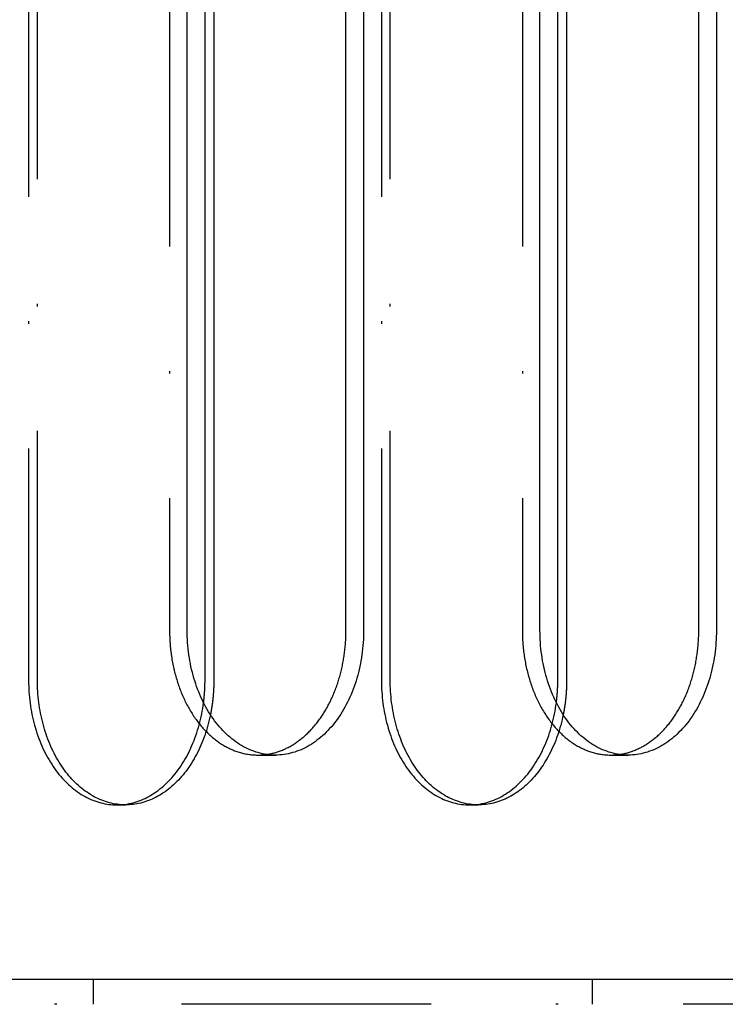
# Model space of a CAD drawing. Extents: x -713 to 173, y -150 to 515.
# Drawn here: x -198 to -170, y -88 to -48 of the extents above; entities that cross this region are included whole.
import ezdxf

# ---------------------------------------------------------------- set-up
doc = ezdxf.new("R2010")
doc.units = 0
doc.header["$LTSCALE"] = 20
doc.linetypes.add('STRICHPUNKT', pattern=[1, 0.5, -0.25, 0, -0.25])
doc.layers.get('0').update_dxf_attribs({"linetype": 'CONTINUOUS'})
doc.layers.add('STEMPEL', color=3, linetype='CONTINUOUS')

# ---------------------------------------------------------------- blocks, each defined once
blk = doc.blocks.new('A$C38AB1A53')
at = {"color": 1, "linetype": 'STRICHPUNKT'}
for p, q in [((-197.786903, 75), (-197.786903, -75)), ((-197.43335, -75), (-197.43335, 75)), ((-183.644768, 75), (-183.644768, -75)), ((-183.291214, -75), (-183.291214, 75)), ((-192.136876, 73), (-192.136876, -73)), ((-177.99474, 73), (-177.99474, -73)), ((-188.601342, -78), (-187.894235, -78)), ((-174.459207, -78), (-173.7521, -78)), ((-194.251369, -80), (-193.897816, -80)), ((-180.109234, -80), (-179.75568, -80)), ((-195.202893, -87), (-195.202893, -88)), ((-175.202893, -87), (-175.202893, -88)), ((-141.452893, -88), (-258.952893, -88))]:
    blk.add_line(p, q, dxfattribs=at)
at = {"color": 3, "linetype": 'CONTINUOUS'}
for p, q in [((-190.715836, -75), (-190.715836, 75)), ((-190.362282, 75), (-190.362282, -75)), ((-176.5737, -75), (-176.5737, 75)), ((-176.220147, 75), (-176.220147, -75)), ((-191.429769, -73), (-191.429769, 73)), ((-185.065808, -73), (-185.065808, 73)), ((-184.358701, 73), (-184.358701, -73)), ((-177.287634, -73), (-177.287634, 73)), ((-170.923673, -73), (-170.923673, 73)), ((-170.216566, 73), (-170.216566, -73)), ((-141.452893, -87), (-258.952893, -87))]:
    blk.add_line(p, q, dxfattribs=at)
at = {"color": 1, "linetype": 'STRICHPUNKT'}
for points in [[(-192.137, -73, 0), (-192.137, -73.0653, 0), (-192.136, -73.1305, 0), (-192.134, -73.1958, 0), (-192.132, -73.261, 0), (-192.129, -73.3261, 0), (-192.126, -73.3912, 0), (-192.122, -73.4563, 0), (-192.118, -73.5212, 0), (-192.113, -73.5861, 0), (-192.107, -73.6509, 0), (-192.1, -73.7155, 0), (-192.094, -73.7801, 0), (-192.086, -73.8445, 0), (-192.078, -73.9087, 0), (-192.069, -73.9728, 0), (-192.06, -74.0368, 0), (-192.05, -74.1005, 0), (-192.04, -74.1641, 0), (-192.029, -74.2275, 0), (-192.017, -74.2907, 0), (-192.005, -74.3536, 0), (-191.992, -74.4163, 0), (-191.979, -74.4788, 0), (-191.965, -74.541, 0), (-191.95, -74.603, 0), (-191.935, -74.6647, 0), (-191.92, -74.7261, 0), (-191.903, -74.7872, 0), (-191.887, -74.848, 0), (-191.869, -74.9085, 0), (-191.851, -74.9687, 0), (-191.833, -75.0285, 0), (-191.814, -75.088, 0), (-191.794, -75.1471, 0), (-191.774, -75.2059, 0), (-191.754, -75.2642, 0), (-191.732, -75.3222, 0), (-191.711, -75.3799, 0), (-191.688, -75.4371, 0), (-191.666, -75.4938, 0), (-191.642, -75.5502, 0), (-191.619, -75.6061, 0), (-191.594, -75.6616, 0), (-191.57, -75.7166, 0), (-191.544, -75.7712, 0), (-191.518, -75.8253, 0), (-191.492, -75.8789, 0), (-191.465, -75.932, 0), (-191.438, -75.9846, 0), (-191.41, -76.0367, 0), (-191.382, -76.0883, 0), (-191.353, -76.1394, 0), (-191.324, -76.1899, 0), (-191.294, -76.2399, 0), (-191.264, -76.2894, 0), (-191.233, -76.3382, 0), (-191.202, -76.3866, 0), (-191.171, -76.4343, 0), (-191.139, -76.4814, 0), (-191.107, -76.528, 0), (-191.074, -76.5739, 0), (-191.041, -76.6193, 0), (-191.007, -76.664, 0), (-190.973, -76.7081, 0), (-190.939, -76.7516, 0), (-190.904, -76.7944, 0), (-190.869, -76.8366, 0), (-190.833, -76.8781, 0), (-190.797, -76.919, 0), (-190.761, -76.9592, 0), (-190.724, -76.9987, 0), (-190.687, -77.0375, 0), (-190.649, -77.0757, 0), (-190.612, -77.1132, 0), (-190.573, -77.1499, 0), (-190.535, -77.186, 0), (-190.496, -77.2213, 0), (-190.457, -77.2559, 0), (-190.418, -77.2898, 0), (-190.378, -77.323, 0), (-190.338, -77.3554, 0), (-190.297, -77.3871, 0), (-190.257, -77.418, 0), (-190.216, -77.4482, 0), (-190.175, -77.4777, 0), (-190.133, -77.5063, 0), (-190.091, -77.5342, 0), (-190.049, -77.5613, 0), (-190.007, -77.5877, 0), (-189.965, -77.6132, 0), (-189.922, -77.638, 0), (-189.879, -77.662, 0), (-189.836, -77.6852, 0), (-189.793, -77.7076, 0), (-189.749, -77.7292, 0), (-189.705, -77.75, 0), (-189.661, -77.77, 0), (-189.617, -77.7891, 0), (-189.573, -77.8075, 0), (-189.529, -77.825, 0), (-189.484, -77.8417, 0), (-189.439, -77.8576, 0), (-189.394, -77.8726, 0), (-189.349, -77.8869, 0), (-189.304, -77.9002, 0), (-189.259, -77.9128, 0), (-189.213, -77.9245, 0), (-189.168, -77.9354, 0), (-189.122, -77.9454, 0), (-189.077, -77.9546, 0), (-189.031, -77.963, 0), (-188.985, -77.9705, 0), (-188.939, -77.9771, 0), (-188.893, -77.983, 0), (-188.847, -77.9879, 0), (-188.801, -77.992, 0), (-188.755, -77.9953, 0), (-188.709, -77.9977, 0), (-188.663, -77.9992, 0), (-188.616, -78, 0), (-188.57, -77.9998, 0), (-188.524, -77.9988, 0), (-188.478, -77.997, 0), (-188.432, -77.9943, 0), (-188.386, -77.9907, 0), (-188.34, -77.9863, 0), (-188.294, -77.981, 0), (-188.248, -77.9749, 0)], [(-177.995, -73, 0), (-177.994, -73.0653, 0), (-177.994, -73.1305, 0), (-177.992, -73.1958, 0), (-177.99, -73.261, 0), (-177.987, -73.3261, 0), (-177.984, -73.3912, 0), (-177.98, -73.4563, 0), (-177.975, -73.5212, 0), (-177.97, -73.5861, 0), (-177.965, -73.6509, 0), (-177.958, -73.7155, 0), (-177.951, -73.7801, 0), (-177.944, -73.8445, 0), (-177.936, -73.9087, 0), (-177.927, -73.9728, 0), (-177.918, -74.0368, 0), (-177.908, -74.1005, 0), (-177.898, -74.1641, 0), (-177.887, -74.2275, 0), (-177.875, -74.2907, 0), (-177.863, -74.3536, 0), (-177.85, -74.4163, 0), (-177.837, -74.4788, 0), (-177.823, -74.541, 0), (-177.808, -74.603, 0), (-177.793, -74.6647, 0), (-177.777, -74.7261, 0), (-177.761, -74.7872, 0), (-177.744, -74.848, 0), (-177.727, -74.9085, 0), (-177.709, -74.9687, 0), (-177.691, -75.0285, 0), (-177.672, -75.088, 0), (-177.652, -75.1471, 0), (-177.632, -75.2059, 0), (-177.611, -75.2642, 0), (-177.59, -75.3222, 0), (-177.569, -75.3799, 0), (-177.546, -75.4371, 0), (-177.524, -75.4938, 0), (-177.5, -75.5502, 0), (-177.477, -75.6061, 0), (-177.452, -75.6616, 0), (-177.427, -75.7166, 0), (-177.402, -75.7712, 0), (-177.376, -75.8253, 0), (-177.35, -75.8789, 0), (-177.323, -75.932, 0), (-177.296, -75.9846, 0), (-177.268, -76.0367, 0), (-177.24, -76.0883, 0), (-177.211, -76.1394, 0), (-177.182, -76.1899, 0), (-177.152, -76.2399, 0), (-177.122, -76.2894, 0), (-177.091, -76.3382, 0), (-177.06, -76.3866, 0), (-177.029, -76.4343, 0), (-176.997, -76.4814, 0), (-176.965, -76.528, 0), (-176.932, -76.5739, 0), (-176.899, -76.6193, 0), (-176.865, -76.664, 0), (-176.831, -76.7081, 0), (-176.796, -76.7516, 0), (-176.762, -76.7944, 0), (-176.726, -76.8366, 0), (-176.691, -76.8781, 0), (-176.655, -76.919, 0), (-176.618, -76.9592, 0), (-176.582, -76.9987, 0), (-176.545, -77.0375, 0), (-176.507, -77.0757, 0), (-176.469, -77.1132, 0), (-176.431, -77.1499, 0), (-176.393, -77.186, 0), (-176.354, -77.2213, 0), (-176.315, -77.2559, 0), (-176.275, -77.2898, 0), (-176.236, -77.323, 0), (-176.196, -77.3554, 0), (-176.155, -77.3871, 0), (-176.115, -77.418, 0), (-176.074, -77.4482, 0), (-176.033, -77.4777, 0), (-175.991, -77.5063, 0), (-175.949, -77.5342, 0), (-175.907, -77.5613, 0), (-175.865, -77.5877, 0), (-175.823, -77.6132, 0), (-175.78, -77.638, 0), (-175.737, -77.662, 0), (-175.694, -77.6852, 0), (-175.651, -77.7076, 0), (-175.607, -77.7292, 0), (-175.563, -77.75, 0), (-175.519, -77.77, 0), (-175.475, -77.7891, 0), (-175.431, -77.8075, 0), (-175.386, -77.825, 0), (-175.342, -77.8417, 0), (-175.297, -77.8576, 0), (-175.252, -77.8726, 0), (-175.207, -77.8869, 0), (-175.162, -77.9002, 0), (-175.117, -77.9128, 0), (-175.071, -77.9245, 0), (-175.026, -77.9354, 0), (-174.98, -77.9454, 0), (-174.934, -77.9546, 0), (-174.889, -77.963, 0), (-174.843, -77.9705, 0), (-174.797, -77.9771, 0), (-174.751, -77.983, 0), (-174.705, -77.9879, 0), (-174.659, -77.992, 0), (-174.613, -77.9953, 0), (-174.567, -77.9977, 0), (-174.52, -77.9992, 0), (-174.474, -78, 0), (-174.428, -77.9998, 0), (-174.382, -77.9988, 0), (-174.336, -77.997, 0), (-174.29, -77.9943, 0), (-174.244, -77.9907, 0), (-174.198, -77.9863, 0), (-174.152, -77.981, 0), (-174.106, -77.9749, 0)], [(-197.787, -75, 0), (-197.786, -75.1156, 0), (-197.783, -75.2312, 0), (-197.778, -75.3466, 0), (-197.772, -75.4619, 0), (-197.763, -75.5769, 0), (-197.753, -75.6916, 0), (-197.741, -75.8059, 0), (-197.727, -75.9198, 0), (-197.711, -76.0333, 0), (-197.693, -76.1461, 0), (-197.673, -76.2584, 0), (-197.652, -76.3699, 0), (-197.628, -76.4808, 0), (-197.603, -76.5908, 0), (-197.576, -76.7, 0), (-197.548, -76.8083, 0), (-197.517, -76.9156, 0), (-197.485, -77.0219, 0), (-197.451, -77.1271, 0), (-197.415, -77.2312, 0), (-197.378, -77.3341, 0), (-197.339, -77.4357, 0), (-197.298, -77.536, 0), (-197.256, -77.635, 0), (-197.212, -77.7326, 0), (-197.167, -77.8287, 0), (-197.12, -77.9233, 0), (-197.071, -78.0163, 0), (-197.021, -78.1077, 0), (-196.969, -78.1975, 0), (-196.916, -78.2855, 0), (-196.862, -78.3718, 0), (-196.806, -78.4563, 0), (-196.749, -78.5389, 0), (-196.69, -78.6196, 0), (-196.631, -78.6984, 0), (-196.57, -78.7752, 0), (-196.507, -78.8501, 0), (-196.444, -78.9228, 0), (-196.379, -78.9934, 0), (-196.313, -79.062, 0), (-196.246, -79.1283, 0), (-196.178, -79.1924, 0), (-196.109, -79.2543, 0), (-196.039, -79.3139, 0), (-195.968, -79.3712, 0), (-195.896, -79.4262, 0), (-195.823, -79.4788, 0), (-195.749, -79.529, 0), (-195.675, -79.5768, 0), (-195.6, -79.6221, 0), (-195.524, -79.665, 0), (-195.447, -79.7053, 0), (-195.37, -79.7432, 0), (-195.292, -79.7785, 0), (-195.214, -79.8113, 0), (-195.135, -79.8414, 0), (-195.055, -79.869, 0), (-194.975, -79.894, 0), (-194.895, -79.9164, 0), (-194.815, -79.9361, 0), (-194.734, -79.9532, 0), (-194.653, -79.9677, 0), (-194.571, -79.9795, 0), (-194.49, -79.9886, 0), (-194.408, -79.9951, 0), (-194.326, -79.9989, 0), (-194.245, -80, 0), (-194.163, -79.9984, 0), (-194.081, -79.9942, 0), (-194, -79.9873, 0), (-193.918, -79.9777, 0), (-193.837, -79.9655, 0), (-193.756, -79.9506, 0), (-193.675, -79.9331, 0), (-193.594, -79.9129, 0), (-193.514, -79.8901, 0), (-193.434, -79.8647, 0), (-193.355, -79.8367, 0), (-193.276, -79.8061, 0), (-193.198, -79.7729, 0), (-193.12, -79.7372, 0), (-193.043, -79.6989, 0), (-192.966, -79.6581, 0), (-192.891, -79.6148, 0), (-192.816, -79.5691, 0), (-192.741, -79.5209, 0), (-192.668, -79.4703, 0), (-192.595, -79.4173, 0), (-192.523, -79.362, 0), (-192.452, -79.3043, 0), (-192.382, -79.2443, 0), (-192.314, -79.1821, 0), (-192.246, -79.1176, 0), (-192.179, -79.0509, 0), (-192.113, -78.982, 0), (-192.049, -78.911, 0), (-191.985, -78.8379, 0), (-191.923, -78.7628, 0), (-191.862, -78.6856, 0), (-191.803, -78.6065, 0), (-191.744, -78.5255, 0), (-191.687, -78.4425, 0), (-191.632, -78.3577, 0), (-191.577, -78.2712, 0), (-191.525, -78.1828, 0), (-191.473, -78.0928, 0), (-191.424, -78.0011, 0), (-191.375, -77.9079, 0), (-191.328, -77.813, 0), (-191.283, -77.7167, 0), (-191.24, -77.6189, 0), (-191.198, -77.5197, 0), (-191.157, -77.4191, 0), (-191.118, -77.3173, 0), (-191.081, -77.2142, 0), (-191.046, -77.1099, 0), (-191.012, -77.0045, 0), (-190.98, -76.8981, 0), (-190.95, -76.7906, 0), (-190.922, -76.6822, 0), (-190.895, -76.5728, 0), (-190.87, -76.4626, 0), (-190.847, -76.3517, 0), (-190.826, -76.24, 0), (-190.807, -76.1276, 0), (-190.789, -76.0147, 0), (-190.774, -75.9012, 0)], [(-190.5, -76.38, 0), (-190.522, -76.4871, 0), (-190.547, -76.5934, 0), (-190.573, -76.699, 0), (-190.6, -76.8037, 0), (-190.63, -76.9075, 0), (-190.661, -77.0103, 0), (-190.693, -77.1122, 0), (-190.727, -77.213, 0), (-190.763, -77.3127, 0), (-190.801, -77.4112, 0), (-190.839, -77.5085, 0), (-190.88, -77.6046, 0), (-190.922, -77.6994, 0), (-190.965, -77.7928, 0), (-191.01, -77.8848, 0), (-191.056, -77.9754, 0), (-191.104, -78.0645, 0), (-191.153, -78.1521, 0), (-191.204, -78.2381, 0), (-191.256, -78.3224, 0), (-191.309, -78.4051, 0), (-191.363, -78.4861, 0), (-191.419, -78.5654, 0), (-191.476, -78.6429, 0), (-191.534, -78.7185, 0), (-191.594, -78.7923, 0), (-191.654, -78.8642, 0), (-191.716, -78.9342, 0), (-191.779, -79.0022, 0), (-191.842, -79.0682, 0), (-191.907, -79.1322, 0), (-191.973, -79.1941, 0), (-192.04, -79.2539, 0), (-192.108, -79.3116, 0), (-192.176, -79.3671, 0), (-192.246, -79.4205, 0), (-192.316, -79.4716, 0), (-192.387, -79.5205, 0), (-192.459, -79.5671, 0), (-192.531, -79.6115, 0), (-192.605, -79.6535, 0), (-192.679, -79.6933, 0), (-192.753, -79.7306, 0), (-192.828, -79.7657, 0), (-192.904, -79.7983, 0), (-192.98, -79.8285, 0), (-193.056, -79.8563, 0), (-193.133, -79.8817, 0), (-193.211, -79.9047, 0), (-193.288, -79.9252, 0), (-193.366, -79.9432, 0), (-193.445, -79.9588, 0), (-193.523, -79.9719, 0), (-193.602, -79.9825, 0), (-193.681, -79.9906, 0), (-193.76, -79.9962, 0), (-193.839, -79.9993, 0), (-193.918, -79.9999, 0), (-193.997, -79.998, 0), (-194.076, -79.9937, 0), (-194.155, -79.9868, 0), (-194.234, -79.9774, 0), (-194.312, -79.9656, 0), (-194.391, -79.9512, 0), (-194.469, -79.9344, 0), (-194.547, -79.9151, 0), (-194.624, -79.8934, 0), (-194.701, -79.8692, 0), (-194.778, -79.8426, 0), (-194.854, -79.8135, 0), (-194.93, -79.7821, 0), (-195.006, -79.7482, 0), (-195.08, -79.712, 0), (-195.155, -79.6735, 0), (-195.228, -79.6326, 0), (-195.301, -79.5893, 0), (-195.373, -79.5438, 0), (-195.445, -79.496, 0), (-195.515, -79.446, 0), (-195.585, -79.3938, 0), (-195.654, -79.3393, 0), (-195.722, -79.2827, 0), (-195.79, -79.2239, 0), (-195.856, -79.163, 0), (-195.921, -79.1001, 0), (-195.986, -79.0351, 0), (-196.049, -78.9681, 0), (-196.111, -78.8991, 0), (-196.172, -78.8281, 0), (-196.232, -78.7552, 0), (-196.291, -78.6805, 0), (-196.349, -78.6039, 0), (-196.405, -78.5255, 0), (-196.46, -78.4454, 0), (-196.514, -78.3635, 0), (-196.566, -78.2799, 0), (-196.618, -78.1948, 0), (-196.667, -78.108, 0), (-196.716, -78.0196, 0), (-196.763, -77.9298, 0), (-196.808, -77.8384, 0), (-196.853, -77.7457, 0), (-196.895, -77.6516, 0), (-196.936, -77.5562, 0), (-196.976, -77.4595, 0), (-197.014, -77.3615, 0), (-197.051, -77.2624, 0), (-197.086, -77.1621, 0), (-197.119, -77.0608, 0), (-197.151, -76.9584, 0), (-197.181, -76.8551, 0), (-197.21, -76.7508, 0), (-197.236, -76.6457, 0), (-197.262, -76.5397, 0), (-197.285, -76.433, 0), (-197.307, -76.3255, 0), (-197.327, -76.2174, 0), (-197.345, -76.1087, 0), (-197.362, -75.9994, 0), (-197.377, -75.8896, 0), (-197.39, -75.7794, 0), (-197.402, -75.6688, 0), (-197.411, -75.5578, 0), (-197.419, -75.4466, 0), (-197.425, -75.3351, 0), (-197.43, -75.2235, 0), (-197.432, -75.1118, 0), (-197.433, -75, 0)], [(-183.645, -75, 0), (-183.644, -75.1156, 0), (-183.641, -75.2312, 0), (-183.636, -75.3466, 0), (-183.63, -75.4619, 0), (-183.621, -75.5769, 0), (-183.611, -75.6916, 0), (-183.599, -75.8059, 0), (-183.584, -75.9198, 0), (-183.568, -76.0333, 0), (-183.551, -76.1461, 0), (-183.531, -76.2584, 0), (-183.509, -76.3699, 0), (-183.486, -76.4808, 0), (-183.461, -76.5908, 0), (-183.434, -76.7, 0), (-183.405, -76.8083, 0), (-183.375, -76.9156, 0), (-183.343, -77.0219, 0), (-183.309, -77.1271, 0), (-183.273, -77.2312, 0), (-183.236, -77.3341, 0), (-183.197, -77.4357, 0), (-183.156, -77.536, 0), (-183.114, -77.635, 0), (-183.07, -77.7326, 0), (-183.025, -77.8287, 0), (-182.978, -77.9233, 0), (-182.929, -78.0163, 0), (-182.879, -78.1077, 0), (-182.827, -78.1975, 0), (-182.774, -78.2855, 0), (-182.72, -78.3718, 0), (-182.664, -78.4563, 0), (-182.607, -78.5389, 0), (-182.548, -78.6196, 0), (-182.488, -78.6984, 0), (-182.427, -78.7752, 0), (-182.365, -78.8501, 0), (-182.301, -78.9228, 0), (-182.237, -78.9934, 0), (-182.171, -79.062, 0), (-182.104, -79.1283, 0), (-182.036, -79.1924, 0), (-181.967, -79.2543, 0), (-181.897, -79.3139, 0), (-181.826, -79.3712, 0), (-181.754, -79.4262, 0), (-181.681, -79.4788, 0), (-181.607, -79.529, 0), (-181.533, -79.5768, 0), (-181.458, -79.6221, 0), (-181.382, -79.665, 0), (-181.305, -79.7053, 0), (-181.228, -79.7432, 0), (-181.15, -79.7785, 0), (-181.071, -79.8113, 0), (-180.993, -79.8414, 0), (-180.913, -79.869, 0), (-180.833, -79.894, 0), (-180.753, -79.9164, 0), (-180.673, -79.9361, 0), (-180.592, -79.9532, 0), (-180.511, -79.9677, 0), (-180.429, -79.9795, 0), (-180.348, -79.9886, 0), (-180.266, -79.9951, 0), (-180.184, -79.9989, 0), (-180.103, -80, 0), (-180.021, -79.9984, 0), (-179.939, -79.9942, 0), (-179.857, -79.9873, 0), (-179.776, -79.9777, 0), (-179.695, -79.9655, 0), (-179.614, -79.9506, 0), (-179.533, -79.9331, 0), (-179.452, -79.9129, 0), (-179.372, -79.8901, 0), (-179.292, -79.8647, 0), (-179.213, -79.8367, 0), (-179.134, -79.8061, 0), (-179.056, -79.7729, 0), (-178.978, -79.7372, 0), (-178.901, -79.6989, 0), (-178.824, -79.6581, 0), (-178.749, -79.6148, 0), (-178.673, -79.5691, 0), (-178.599, -79.5209, 0), (-178.526, -79.4703, 0), (-178.453, -79.4173, 0), (-178.381, -79.362, 0), (-178.31, -79.3043, 0), (-178.24, -79.2443, 0), (-178.171, -79.1821, 0), (-178.104, -79.1176, 0), (-178.037, -79.0509, 0), (-177.971, -78.982, 0), (-177.907, -78.911, 0), (-177.843, -78.8379, 0), (-177.781, -78.7628, 0), (-177.72, -78.6856, 0), (-177.66, -78.6065, 0), (-177.602, -78.5255, 0), (-177.545, -78.4425, 0), (-177.49, -78.3577, 0), (-177.435, -78.2712, 0), (-177.383, -78.1828, 0), (-177.331, -78.0928, 0), (-177.281, -78.0011, 0), (-177.233, -77.9079, 0), (-177.186, -77.813, 0), (-177.141, -77.7167, 0), (-177.097, -77.6189, 0), (-177.055, -77.5197, 0), (-177.015, -77.4191, 0), (-176.976, -77.3173, 0), (-176.939, -77.2142, 0), (-176.904, -77.1099, 0), (-176.87, -77.0045, 0), (-176.838, -76.8981, 0), (-176.808, -76.7906, 0), (-176.78, -76.6822, 0), (-176.753, -76.5728, 0), (-176.728, -76.4626, 0), (-176.705, -76.3517, 0), (-176.684, -76.24, 0), (-176.665, -76.1276, 0), (-176.647, -76.0147, 0), (-176.632, -75.9012, 0)], [(-176.357, -76.38, 0), (-176.38, -76.4871, 0), (-176.404, -76.5934, 0), (-176.431, -76.699, 0), (-176.458, -76.8037, 0), (-176.488, -76.9075, 0), (-176.519, -77.0103, 0), (-176.551, -77.1122, 0), (-176.585, -77.213, 0), (-176.621, -77.3127, 0), (-176.658, -77.4112, 0), (-176.697, -77.5085, 0), (-176.738, -77.6046, 0), (-176.78, -77.6994, 0), (-176.823, -77.7928, 0), (-176.868, -77.8848, 0), (-176.914, -77.9754, 0), (-176.962, -78.0645, 0), (-177.011, -78.1521, 0), (-177.062, -78.2381, 0), (-177.114, -78.3224, 0), (-177.167, -78.4051, 0), (-177.221, -78.4861, 0), (-177.277, -78.5654, 0), (-177.334, -78.6429, 0), (-177.392, -78.7185, 0), (-177.452, -78.7923, 0), (-177.512, -78.8642, 0), (-177.574, -78.9342, 0), (-177.636, -79.0022, 0), (-177.7, -79.0682, 0), (-177.765, -79.1322, 0), (-177.831, -79.1941, 0), (-177.898, -79.2539, 0), (-177.965, -79.3116, 0), (-178.034, -79.3671, 0), (-178.103, -79.4205, 0), (-178.174, -79.4716, 0), (-178.245, -79.5205, 0), (-178.317, -79.5671, 0), (-178.389, -79.6115, 0), (-178.463, -79.6535, 0), (-178.536, -79.6933, 0), (-178.611, -79.7306, 0), (-178.686, -79.7657, 0), (-178.762, -79.7983, 0), (-178.838, -79.8285, 0), (-178.914, -79.8563, 0), (-178.991, -79.8817, 0), (-179.069, -79.9047, 0), (-179.146, -79.9252, 0), (-179.224, -79.9432, 0), (-179.303, -79.9588, 0), (-179.381, -79.9719, 0), (-179.46, -79.9825, 0), (-179.539, -79.9906, 0), (-179.618, -79.9962, 0), (-179.697, -79.9993, 0), (-179.776, -79.9999, 0), (-179.855, -79.998, 0), (-179.934, -79.9937, 0), (-180.013, -79.9868, 0), (-180.091, -79.9774, 0), (-180.17, -79.9656, 0), (-180.248, -79.9512, 0), (-180.327, -79.9344, 0), (-180.404, -79.9151, 0), (-180.482, -79.8934, 0), (-180.559, -79.8692, 0), (-180.636, -79.8426, 0), (-180.712, -79.8135, 0), (-180.788, -79.7821, 0), (-180.863, -79.7482, 0), (-180.938, -79.712, 0), (-181.012, -79.6735, 0), (-181.086, -79.6326, 0), (-181.159, -79.5893, 0), (-181.231, -79.5438, 0), (-181.303, -79.496, 0), (-181.373, -79.446, 0), (-181.443, -79.3938, 0), (-181.512, -79.3393, 0), (-181.58, -79.2827, 0), (-181.648, -79.2239, 0), (-181.714, -79.163, 0), (-181.779, -79.1001, 0), (-181.844, -79.0351, 0), (-181.907, -78.9681, 0), (-181.969, -78.8991, 0), (-182.03, -78.8281, 0), (-182.09, -78.7552, 0), (-182.149, -78.6805, 0), (-182.206, -78.6039, 0), (-182.263, -78.5255, 0), (-182.318, -78.4454, 0), (-182.372, -78.3635, 0), (-182.424, -78.2799, 0), (-182.475, -78.1948, 0), (-182.525, -78.108, 0), (-182.574, -78.0196, 0), (-182.621, -77.9298, 0), (-182.666, -77.8384, 0), (-182.71, -77.7457, 0), (-182.753, -77.6516, 0), (-182.794, -77.5562, 0), (-182.834, -77.4595, 0), (-182.872, -77.3615, 0), (-182.909, -77.2624, 0), (-182.944, -77.1621, 0), (-182.977, -77.0608, 0), (-183.009, -76.9584, 0), (-183.039, -76.8551, 0), (-183.067, -76.7508, 0), (-183.094, -76.6457, 0), (-183.119, -76.5397, 0), (-183.143, -76.433, 0), (-183.165, -76.3255, 0), (-183.185, -76.2174, 0), (-183.203, -76.1087, 0), (-183.22, -75.9994, 0), (-183.235, -75.8896, 0), (-183.248, -75.7794, 0), (-183.259, -75.6688, 0), (-183.269, -75.5578, 0), (-183.277, -75.4466, 0), (-183.283, -75.3351, 0), (-183.288, -75.2235, 0), (-183.29, -75.1118, 0), (-183.291, -75, 0)]]:
    blk.add_polyline3d(points, dxfattribs=at)
at = {"color": 3, "linetype": 'CONTINUOUS'}
for points in [[(-184.359, -73, 0), (-184.36, -73.1227, 0), (-184.363, -73.2453, 0), (-184.368, -73.3678, 0), (-184.376, -73.4901, 0), (-184.385, -73.6121, 0), (-184.397, -73.7337, 0), (-184.411, -73.8548, 0), (-184.427, -73.9755, 0), (-184.445, -74.0955, 0), (-184.465, -74.2149, 0), (-184.487, -74.3336, 0), (-184.511, -74.4514, 0), (-184.537, -74.5684, 0), (-184.565, -74.6844, 0), (-184.596, -74.7995, 0), (-184.628, -74.9134, 0), (-184.662, -75.0262, 0), (-184.698, -75.1378, 0), (-184.736, -75.2481, 0), (-184.776, -75.357, 0), (-184.818, -75.4645, 0), (-184.862, -75.5705, 0), (-184.907, -75.675, 0), (-184.955, -75.7779, 0), (-185.004, -75.879, 0), (-185.054, -75.9785, 0), (-185.107, -76.0762, 0), (-185.161, -76.172, 0), (-185.217, -76.2659, 0), (-185.275, -76.3578, 0), (-185.334, -76.4477, 0), (-185.394, -76.5355, 0), (-185.456, -76.6212, 0), (-185.52, -76.7048, 0), (-185.585, -76.786, 0), (-185.651, -76.8651, 0), (-185.719, -76.9417, 0), (-185.788, -77.016, 0), (-185.858, -77.0879, 0), (-185.93, -77.1573, 0), (-186.003, -77.2243, 0), (-186.077, -77.2886, 0), (-186.152, -77.3504, 0), (-186.228, -77.4096, 0), (-186.305, -77.4661, 0), (-186.383, -77.5199, 0), (-186.461, -77.571, 0), (-186.541, -77.6194, 0), (-186.622, -77.665, 0), (-186.703, -77.7077, 0), (-186.785, -77.7476, 0), (-186.868, -77.7847, 0), (-186.951, -77.8189, 0), (-187.035, -77.8502, 0), (-187.12, -77.8785, 0), (-187.204, -77.9039, 0), (-187.29, -77.9264, 0), (-187.375, -77.9459, 0), (-187.461, -77.9624, 0), (-187.548, -77.9759, 0), (-187.634, -77.9865, 0), (-187.721, -77.994, 0), (-187.807, -77.9985, 0), (-187.894, -78, 0), (-187.981, -77.9985, 0), (-188.068, -77.994, 0), (-188.154, -77.9865, 0), (-188.241, -77.9759, 0), (-188.327, -77.9624, 0), (-188.413, -77.9459, 0), (-188.499, -77.9264, 0), (-188.584, -77.9039, 0), (-188.669, -77.8785, 0), (-188.753, -77.8502, 0), (-188.837, -77.8189, 0), (-188.921, -77.7847, 0), (-189.003, -77.7476, 0), (-189.085, -77.7077, 0), (-189.167, -77.665, 0), (-189.247, -77.6194, 0), (-189.327, -77.571, 0), (-189.406, -77.5199, 0), (-189.484, -77.4661, 0), (-189.561, -77.4096, 0), (-189.637, -77.3504, 0), (-189.712, -77.2886, 0), (-189.786, -77.2243, 0), (-189.858, -77.1573, 0), (-189.93, -77.0879, 0), (-190, -77.016, 0), (-190.069, -76.9417, 0), (-190.137, -76.8651, 0), (-190.204, -76.786, 0), (-190.269, -76.7048, 0), (-190.332, -76.6212, 0), (-190.394, -76.5355, 0), (-190.455, -76.4477, 0), (-190.514, -76.3578, 0), (-190.571, -76.2659, 0), (-190.627, -76.172, 0), (-190.681, -76.0762, 0), (-190.734, -75.9785, 0), (-190.785, -75.879, 0), (-190.834, -75.7779, 0), (-190.881, -75.675, 0), (-190.927, -75.5705, 0), (-190.97, -75.4645, 0), (-191.012, -75.357, 0), (-191.052, -75.2481, 0), (-191.09, -75.1378, 0), (-191.126, -75.0262, 0), (-191.161, -74.9134, 0), (-191.193, -74.7995, 0), (-191.223, -74.6844, 0), (-191.251, -74.5684, 0), (-191.278, -74.4514, 0), (-191.302, -74.3336, 0), (-191.324, -74.2149, 0), (-191.344, -74.0955, 0), (-191.362, -73.9755, 0), (-191.378, -73.8548, 0), (-191.392, -73.7337, 0), (-191.403, -73.6121, 0), (-191.413, -73.4901, 0), (-191.42, -73.3678, 0), (-191.426, -73.2453, 0), (-191.429, -73.1227, 0), (-191.43, -73, 0)], [(-188.248, -77.9749, 0), (-188.207, -77.9689, 0), (-188.167, -77.9621, 0), (-188.127, -77.9548, 0), (-188.087, -77.9467, 0), (-188.046, -77.938, 0), (-188.006, -77.9287, 0), (-187.966, -77.9187, 0), (-187.926, -77.908, 0), (-187.887, -77.8968, 0), (-187.847, -77.8848, 0), (-187.807, -77.8722, 0), (-187.768, -77.859, 0), (-187.728, -77.8451, 0), (-187.689, -77.8306, 0), (-187.65, -77.8155, 0), (-187.611, -77.7997, 0), (-187.572, -77.7833, 0), (-187.533, -77.7663, 0), (-187.494, -77.7486, 0), (-187.456, -77.7303, 0), (-187.417, -77.7114, 0), (-187.379, -77.6918, 0), (-187.341, -77.6717, 0), (-187.303, -77.6509, 0), (-187.266, -77.6295, 0), (-187.228, -77.6075, 0), (-187.191, -77.5849, 0), (-187.154, -77.5616, 0), (-187.117, -77.5378, 0), (-187.08, -77.5134, 0), (-187.043, -77.4884, 0), (-187.007, -77.4628, 0), (-186.971, -77.4366, 0), (-186.935, -77.4098, 0), (-186.899, -77.3824, 0), (-186.864, -77.3545, 0), (-186.828, -77.3259, 0), (-186.793, -77.2968, 0), (-186.759, -77.2672, 0), (-186.724, -77.237, 0), (-186.69, -77.2062, 0), (-186.656, -77.1749, 0), (-186.622, -77.143, 0), (-186.588, -77.1105, 0), (-186.555, -77.0776, 0), (-186.522, -77.044, 0), (-186.489, -77.01, 0), (-186.457, -76.9754, 0), (-186.425, -76.9403, 0), (-186.393, -76.9047, 0), (-186.361, -76.8685, 0), (-186.33, -76.8319, 0), (-186.299, -76.7947, 0), (-186.269, -76.7571, 0), (-186.238, -76.7189, 0), (-186.208, -76.6803, 0), (-186.178, -76.6412, 0), (-186.149, -76.6016, 0), (-186.12, -76.5615, 0), (-186.091, -76.5209, 0), (-186.063, -76.4799, 0), (-186.035, -76.4384, 0), (-186.007, -76.3965, 0), (-185.979, -76.3541, 0), (-185.952, -76.3113, 0), (-185.926, -76.268, 0), (-185.899, -76.2243, 0), (-185.873, -76.1802, 0), (-185.847, -76.1357, 0), (-185.822, -76.0907, 0), (-185.797, -76.0454, 0), (-185.773, -75.9996, 0), (-185.749, -75.9534, 0), (-185.725, -75.9069, 0), (-185.701, -75.86, 0), (-185.678, -75.8127, 0), (-185.656, -75.765, 0), (-185.633, -75.7169, 0), (-185.611, -75.6685, 0), (-185.59, -75.6198, 0), (-185.569, -75.5707, 0), (-185.548, -75.5212, 0), (-185.528, -75.4715, 0), (-185.508, -75.4214, 0), (-185.489, -75.3709, 0), (-185.47, -75.3202, 0), (-185.451, -75.2692, 0), (-185.433, -75.2178, 0), (-185.415, -75.1662, 0), (-185.397, -75.1143, 0), (-185.38, -75.0621, 0), (-185.364, -75.0096, 0), (-185.348, -74.9569, 0), (-185.332, -74.9039, 0), (-185.317, -74.8506, 0), (-185.302, -74.7972, 0), (-185.288, -74.7434, 0), (-185.274, -74.6895, 0), (-185.26, -74.6353, 0), (-185.247, -74.5809, 0), (-185.235, -74.5263, 0), (-185.222, -74.4715, 0), (-185.211, -74.4165, 0), (-185.199, -74.3613, 0), (-185.189, -74.3059, 0), (-185.178, -74.2504, 0), (-185.168, -74.1947, 0), (-185.159, -74.1388, 0), (-185.15, -74.0828, 0), (-185.141, -74.0267, 0), (-185.133, -73.9704, 0), (-185.125, -73.914, 0), (-185.118, -73.8574, 0), (-185.111, -73.8008, 0), (-185.105, -73.744, 0), (-185.099, -73.6872, 0), (-185.094, -73.6302, 0), (-185.089, -73.5732, 0), (-185.085, -73.5161, 0), (-185.081, -73.4589, 0), (-185.077, -73.4017, 0), (-185.074, -73.3444, 0), (-185.072, -73.2871, 0), (-185.07, -73.2297, 0), (-185.068, -73.1723, 0), (-185.067, -73.1149, 0), (-185.066, -73.0574, 0), (-185.066, -73, 0)], [(-170.217, -73, 0), (-170.218, -73.1227, 0), (-170.221, -73.2453, 0), (-170.226, -73.3678, 0), (-170.234, -73.4901, 0), (-170.243, -73.6121, 0), (-170.255, -73.7337, 0), (-170.269, -73.8548, 0), (-170.285, -73.9755, 0), (-170.302, -74.0955, 0), (-170.323, -74.2149, 0), (-170.345, -74.3336, 0), (-170.369, -74.4514, 0), (-170.395, -74.5684, 0), (-170.423, -74.6844, 0), (-170.453, -74.7995, 0), (-170.486, -74.9134, 0), (-170.52, -75.0262, 0), (-170.556, -75.1378, 0), (-170.594, -75.2481, 0), (-170.634, -75.357, 0), (-170.676, -75.4645, 0), (-170.72, -75.5705, 0), (-170.765, -75.675, 0), (-170.812, -75.7779, 0), (-170.862, -75.879, 0), (-170.912, -75.9785, 0), (-170.965, -76.0762, 0), (-171.019, -76.172, 0), (-171.075, -76.2659, 0), (-171.132, -76.3578, 0), (-171.191, -76.4477, 0), (-171.252, -76.5355, 0), (-171.314, -76.6212, 0), (-171.378, -76.7048, 0), (-171.443, -76.786, 0), (-171.509, -76.8651, 0), (-171.577, -76.9417, 0), (-171.646, -77.016, 0), (-171.716, -77.0879, 0), (-171.788, -77.1573, 0), (-171.861, -77.2243, 0), (-171.934, -77.2886, 0), (-172.009, -77.3504, 0), (-172.085, -77.4096, 0), (-172.162, -77.4661, 0), (-172.24, -77.5199, 0), (-172.319, -77.571, 0), (-172.399, -77.6194, 0), (-172.48, -77.665, 0), (-172.561, -77.7077, 0), (-172.643, -77.7476, 0), (-172.726, -77.7847, 0), (-172.809, -77.8189, 0), (-172.893, -77.8502, 0), (-172.977, -77.8785, 0), (-173.062, -77.9039, 0), (-173.148, -77.9264, 0), (-173.233, -77.9459, 0), (-173.319, -77.9624, 0), (-173.406, -77.9759, 0), (-173.492, -77.9865, 0), (-173.579, -77.994, 0), (-173.665, -77.9985, 0), (-173.752, -78, 0), (-173.839, -77.9985, 0), (-173.926, -77.994, 0), (-174.012, -77.9865, 0), (-174.099, -77.9759, 0), (-174.185, -77.9624, 0), (-174.271, -77.9459, 0), (-174.357, -77.9264, 0), (-174.442, -77.9039, 0), (-174.527, -77.8785, 0), (-174.611, -77.8502, 0), (-174.695, -77.8189, 0), (-174.778, -77.7847, 0), (-174.861, -77.7476, 0), (-174.943, -77.7077, 0), (-175.025, -77.665, 0), (-175.105, -77.6194, 0), (-175.185, -77.571, 0), (-175.264, -77.5199, 0), (-175.342, -77.4661, 0), (-175.419, -77.4096, 0), (-175.495, -77.3504, 0), (-175.57, -77.2886, 0), (-175.644, -77.2243, 0), (-175.716, -77.1573, 0), (-175.788, -77.0879, 0), (-175.858, -77.016, 0), (-175.927, -76.9417, 0), (-175.995, -76.8651, 0), (-176.061, -76.786, 0), (-176.126, -76.7048, 0), (-176.19, -76.6212, 0), (-176.252, -76.5355, 0), (-176.313, -76.4477, 0), (-176.372, -76.3578, 0), (-176.429, -76.2659, 0), (-176.485, -76.172, 0), (-176.539, -76.0762, 0), (-176.592, -75.9785, 0), (-176.643, -75.879, 0), (-176.692, -75.7779, 0), (-176.739, -75.675, 0), (-176.785, -75.5705, 0), (-176.828, -75.4645, 0), (-176.87, -75.357, 0), (-176.91, -75.2481, 0), (-176.948, -75.1378, 0), (-176.984, -75.0262, 0), (-177.019, -74.9134, 0), (-177.051, -74.7995, 0), (-177.081, -74.6844, 0), (-177.109, -74.5684, 0), (-177.135, -74.4514, 0), (-177.16, -74.3336, 0), (-177.182, -74.2149, 0), (-177.202, -74.0955, 0), (-177.22, -73.9755, 0), (-177.236, -73.8548, 0), (-177.249, -73.7337, 0), (-177.261, -73.6121, 0), (-177.271, -73.4901, 0), (-177.278, -73.3678, 0), (-177.283, -73.2453, 0), (-177.287, -73.1227, 0), (-177.288, -73, 0)], [(-174.106, -77.9749, 0), (-174.065, -77.9689, 0), (-174.025, -77.9621, 0), (-173.985, -77.9548, 0), (-173.944, -77.9467, 0), (-173.904, -77.938, 0), (-173.864, -77.9287, 0), (-173.824, -77.9187, 0), (-173.784, -77.908, 0), (-173.744, -77.8968, 0), (-173.705, -77.8848, 0), (-173.665, -77.8722, 0), (-173.626, -77.859, 0), (-173.586, -77.8451, 0), (-173.547, -77.8306, 0), (-173.508, -77.8155, 0), (-173.469, -77.7997, 0), (-173.43, -77.7833, 0), (-173.391, -77.7663, 0), (-173.352, -77.7486, 0), (-173.314, -77.7303, 0), (-173.275, -77.7114, 0), (-173.237, -77.6918, 0), (-173.199, -77.6717, 0), (-173.161, -77.6509, 0), (-173.124, -77.6295, 0), (-173.086, -77.6075, 0), (-173.049, -77.5849, 0), (-173.012, -77.5616, 0), (-172.975, -77.5378, 0), (-172.938, -77.5134, 0), (-172.901, -77.4884, 0), (-172.865, -77.4628, 0), (-172.829, -77.4366, 0), (-172.793, -77.4098, 0), (-172.757, -77.3824, 0), (-172.722, -77.3545, 0), (-172.686, -77.3259, 0), (-172.651, -77.2968, 0), (-172.617, -77.2672, 0), (-172.582, -77.237, 0), (-172.548, -77.2062, 0), (-172.514, -77.1749, 0), (-172.48, -77.143, 0), (-172.446, -77.1105, 0), (-172.413, -77.0776, 0), (-172.38, -77.044, 0), (-172.347, -77.01, 0), (-172.315, -76.9754, 0), (-172.283, -76.9403, 0), (-172.251, -76.9047, 0), (-172.219, -76.8685, 0), (-172.188, -76.8319, 0), (-172.157, -76.7947, 0), (-172.126, -76.7571, 0), (-172.096, -76.7189, 0), (-172.066, -76.6803, 0), (-172.036, -76.6412, 0), (-172.007, -76.6016, 0), (-171.978, -76.5615, 0), (-171.949, -76.5209, 0), (-171.92, -76.4799, 0), (-171.892, -76.4384, 0), (-171.865, -76.3965, 0), (-171.837, -76.3541, 0), (-171.81, -76.3113, 0), (-171.783, -76.268, 0), (-171.757, -76.2243, 0), (-171.731, -76.1802, 0), (-171.705, -76.1357, 0), (-171.68, -76.0907, 0), (-171.655, -76.0454, 0), (-171.631, -75.9996, 0), (-171.606, -75.9534, 0), (-171.583, -75.9069, 0), (-171.559, -75.86, 0), (-171.536, -75.8127, 0), (-171.513, -75.765, 0), (-171.491, -75.7169, 0), (-171.469, -75.6685, 0), (-171.448, -75.6198, 0), (-171.427, -75.5707, 0), (-171.406, -75.5212, 0), (-171.386, -75.4715, 0), (-171.366, -75.4214, 0), (-171.346, -75.3709, 0), (-171.327, -75.3202, 0), (-171.309, -75.2692, 0), (-171.291, -75.2178, 0), (-171.273, -75.1662, 0), (-171.255, -75.1143, 0), (-171.238, -75.0621, 0), (-171.222, -75.0096, 0), (-171.206, -74.9569, 0), (-171.19, -74.9039, 0), (-171.175, -74.8506, 0), (-171.16, -74.7972, 0), (-171.146, -74.7434, 0), (-171.132, -74.6895, 0), (-171.118, -74.6353, 0), (-171.105, -74.5809, 0), (-171.092, -74.5263, 0), (-171.08, -74.4715, 0), (-171.069, -74.4165, 0), (-171.057, -74.3613, 0), (-171.046, -74.3059, 0), (-171.036, -74.2504, 0), (-171.026, -74.1947, 0), (-171.017, -74.1388, 0), (-171.008, -74.0828, 0), (-170.999, -74.0267, 0), (-170.991, -73.9704, 0), (-170.983, -73.914, 0), (-170.976, -73.8574, 0), (-170.969, -73.8008, 0), (-170.963, -73.744, 0), (-170.957, -73.6872, 0), (-170.952, -73.6302, 0), (-170.947, -73.5732, 0), (-170.943, -73.5161, 0), (-170.939, -73.4589, 0), (-170.935, -73.4017, 0), (-170.932, -73.3444, 0), (-170.93, -73.2871, 0), (-170.927, -73.2297, 0), (-170.926, -73.1723, 0), (-170.925, -73.1149, 0), (-170.924, -73.0574, 0), (-170.924, -73, 0)], [(-190.774, -75.9012, 0), (-190.773, -75.8942, 0), (-190.772, -75.8873, 0), (-190.771, -75.8803, 0), (-190.77, -75.8733, 0), (-190.769, -75.8664, 0), (-190.768, -75.8594, 0), (-190.768, -75.8524, 0), (-190.767, -75.8454, 0), (-190.766, -75.8385, 0), (-190.765, -75.8315, 0), (-190.764, -75.8245, 0), (-190.763, -75.8175, 0), (-190.763, -75.8105, 0), (-190.762, -75.8035, 0), (-190.761, -75.7965, 0), (-190.76, -75.7896, 0), (-190.759, -75.7826, 0), (-190.759, -75.7756, 0), (-190.758, -75.7686, 0), (-190.757, -75.7616, 0), (-190.756, -75.7546, 0), (-190.756, -75.7476, 0), (-190.755, -75.7406, 0), (-190.754, -75.7336, 0), (-190.753, -75.7266, 0), (-190.753, -75.7196, 0), (-190.752, -75.7126, 0), (-190.751, -75.7056, 0), (-190.751, -75.6986, 0), (-190.75, -75.6915, 0), (-190.749, -75.6845, 0), (-190.748, -75.6775, 0), (-190.748, -75.6705, 0), (-190.747, -75.6635, 0), (-190.746, -75.6565, 0), (-190.746, -75.6495, 0), (-190.745, -75.6424, 0), (-190.745, -75.6354, 0), (-190.744, -75.6284, 0), (-190.743, -75.6214, 0), (-190.743, -75.6143, 0), (-190.742, -75.6073, 0), (-190.741, -75.6003, 0), (-190.741, -75.5933, 0), (-190.74, -75.5862, 0), (-190.74, -75.5792, 0), (-190.739, -75.5722, 0), (-190.738, -75.5651, 0), (-190.738, -75.5581, 0), (-190.737, -75.5511, 0), (-190.737, -75.544, 0), (-190.736, -75.537, 0), (-190.736, -75.5299, 0), (-190.735, -75.5229, 0), (-190.735, -75.5159, 0), (-190.734, -75.5088, 0), (-190.734, -75.5018, 0), (-190.733, -75.4947, 0), (-190.733, -75.4877, 0), (-190.732, -75.4806, 0), (-190.732, -75.4736, 0), (-190.731, -75.4666, 0), (-190.731, -75.4595, 0), (-190.73, -75.4525, 0), (-190.73, -75.4454, 0), (-190.729, -75.4384, 0), (-190.729, -75.4313, 0), (-190.729, -75.4242, 0), (-190.728, -75.4172, 0), (-190.728, -75.4101, 0), (-190.727, -75.4031, 0), (-190.727, -75.396, 0), (-190.727, -75.389, 0), (-190.726, -75.3819, 0), (-190.726, -75.3748, 0), (-190.725, -75.3678, 0), (-190.725, -75.3607, 0), (-190.725, -75.3537, 0), (-190.724, -75.3466, 0), (-190.724, -75.3395, 0), (-190.724, -75.3325, 0), (-190.723, -75.3254, 0), (-190.723, -75.3184, 0), (-190.723, -75.3113, 0), (-190.722, -75.3042, 0), (-190.722, -75.2972, 0), (-190.722, -75.2901, 0), (-190.722, -75.283, 0), (-190.721, -75.276, 0), (-190.721, -75.2689, 0), (-190.721, -75.2618, 0), (-190.72, -75.2547, 0), (-190.72, -75.2477, 0), (-190.72, -75.2406, 0), (-190.72, -75.2335, 0), (-190.719, -75.2265, 0), (-190.719, -75.2194, 0), (-190.719, -75.2123, 0), (-190.719, -75.2052, 0), (-190.719, -75.1982, 0), (-190.718, -75.1911, 0), (-190.718, -75.184, 0), (-190.718, -75.1769, 0), (-190.718, -75.1699, 0), (-190.718, -75.1628, 0), (-190.718, -75.1557, 0), (-190.717, -75.1486, 0), (-190.717, -75.1416, 0), (-190.717, -75.1345, 0), (-190.717, -75.1274, 0), (-190.717, -75.1203, 0), (-190.717, -75.1133, 0), (-190.717, -75.1062, 0), (-190.717, -75.0991, 0), (-190.716, -75.092, 0), (-190.716, -75.0849, 0), (-190.716, -75.0779, 0), (-190.716, -75.0708, 0), (-190.716, -75.0637, 0), (-190.716, -75.0566, 0), (-190.716, -75.0496, 0), (-190.716, -75.0425, 0), (-190.716, -75.0354, 0), (-190.716, -75.0283, 0), (-190.716, -75.0212, 0), (-190.716, -75.0142, 0), (-190.716, -75.0071, 0), (-190.716, -75, 0)], [(-190.362, -75, 0), (-190.362, -75.0109, 0), (-190.362, -75.0218, 0), (-190.362, -75.0328, 0), (-190.362, -75.0437, 0), (-190.362, -75.0546, 0), (-190.363, -75.0655, 0), (-190.363, -75.0765, 0), (-190.363, -75.0874, 0), (-190.363, -75.0983, 0), (-190.363, -75.1092, 0), (-190.363, -75.1201, 0), (-190.363, -75.1311, 0), (-190.364, -75.142, 0), (-190.364, -75.1529, 0), (-190.364, -75.1638, 0), (-190.364, -75.1747, 0), (-190.365, -75.1856, 0), (-190.365, -75.1966, 0), (-190.365, -75.2075, 0), (-190.366, -75.2184, 0), (-190.366, -75.2293, 0), (-190.366, -75.2402, 0), (-190.367, -75.2511, 0), (-190.367, -75.262, 0), (-190.368, -75.2729, 0), (-190.368, -75.2838, 0), (-190.368, -75.2947, 0), (-190.369, -75.3056, 0), (-190.369, -75.3165, 0), (-190.37, -75.3274, 0), (-190.37, -75.3383, 0), (-190.371, -75.3492, 0), (-190.371, -75.3601, 0), (-190.372, -75.371, 0), (-190.373, -75.3819, 0), (-190.373, -75.3928, 0), (-190.374, -75.4037, 0), (-190.374, -75.4146, 0), (-190.375, -75.4255, 0), (-190.376, -75.4364, 0), (-190.376, -75.4472, 0), (-190.377, -75.4581, 0), (-190.378, -75.469, 0), (-190.379, -75.4799, 0), (-190.379, -75.4907, 0), (-190.38, -75.5016, 0), (-190.381, -75.5125, 0), (-190.382, -75.5233, 0), (-190.383, -75.5342, 0), (-190.383, -75.5451, 0), (-190.384, -75.5559, 0), (-190.385, -75.5668, 0), (-190.386, -75.5776, 0), (-190.387, -75.5885, 0), (-190.388, -75.5993, 0), (-190.389, -75.6101, 0), (-190.39, -75.621, 0), (-190.391, -75.6318, 0), (-190.392, -75.6427, 0), (-190.393, -75.6535, 0), (-190.394, -75.6643, 0), (-190.395, -75.6751, 0), (-190.396, -75.686, 0), (-190.397, -75.6968, 0), (-190.398, -75.7076, 0), (-190.399, -75.7184, 0), (-190.4, -75.7292, 0), (-190.401, -75.74, 0), (-190.402, -75.7508, 0), (-190.404, -75.7616, 0), (-190.405, -75.7724, 0), (-190.406, -75.7832, 0), (-190.407, -75.794, 0), (-190.408, -75.8048, 0), (-190.41, -75.8155, 0), (-190.411, -75.8263, 0), (-190.412, -75.8371, 0), (-190.413, -75.8479, 0), (-190.415, -75.8586, 0), (-190.416, -75.8694, 0), (-190.417, -75.8801, 0), (-190.419, -75.8909, 0), (-190.42, -75.9016, 0), (-190.422, -75.9124, 0), (-190.423, -75.9231, 0), (-190.424, -75.9338, 0), (-190.426, -75.9446, 0), (-190.427, -75.9553, 0), (-190.429, -75.966, 0), (-190.43, -75.9767, 0), (-190.432, -75.9874, 0), (-190.433, -75.9981, 0), (-190.435, -76.0088, 0), (-190.437, -76.0195, 0), (-190.438, -76.0302, 0), (-190.44, -76.0409, 0), (-190.441, -76.0516, 0), (-190.443, -76.0623, 0), (-190.445, -76.0729, 0), (-190.446, -76.0836, 0), (-190.448, -76.0943, 0), (-190.45, -76.1049, 0), (-190.451, -76.1156, 0), (-190.453, -76.1262, 0), (-190.455, -76.1369, 0), (-190.457, -76.1475, 0), (-190.458, -76.1581, 0), (-190.46, -76.1687, 0), (-190.462, -76.1794, 0), (-190.464, -76.19, 0), (-190.466, -76.2006, 0), (-190.468, -76.2112, 0), (-190.469, -76.2218, 0), (-190.471, -76.2324, 0), (-190.473, -76.2429, 0), (-190.475, -76.2535, 0), (-190.477, -76.2641, 0), (-190.479, -76.2747, 0), (-190.481, -76.2852, 0), (-190.483, -76.2958, 0), (-190.485, -76.3063, 0), (-190.487, -76.3169, 0), (-190.489, -76.3274, 0), (-190.491, -76.3379, 0), (-190.493, -76.3484, 0), (-190.495, -76.3589, 0), (-190.497, -76.3695, 0), (-190.5, -76.38, 0)], [(-176.632, -75.9012, 0), (-176.631, -75.8942, 0), (-176.63, -75.8873, 0), (-176.629, -75.8803, 0), (-176.628, -75.8733, 0), (-176.627, -75.8664, 0), (-176.626, -75.8594, 0), (-176.625, -75.8524, 0), (-176.625, -75.8454, 0), (-176.624, -75.8385, 0), (-176.623, -75.8315, 0), (-176.622, -75.8245, 0), (-176.621, -75.8175, 0), (-176.62, -75.8105, 0), (-176.62, -75.8035, 0), (-176.619, -75.7965, 0), (-176.618, -75.7896, 0), (-176.617, -75.7826, 0), (-176.616, -75.7756, 0), (-176.616, -75.7686, 0), (-176.615, -75.7616, 0), (-176.614, -75.7546, 0), (-176.613, -75.7476, 0), (-176.613, -75.7406, 0), (-176.612, -75.7336, 0), (-176.611, -75.7266, 0), (-176.611, -75.7196, 0), (-176.61, -75.7126, 0), (-176.609, -75.7056, 0), (-176.608, -75.6986, 0), (-176.608, -75.6915, 0), (-176.607, -75.6845, 0), (-176.606, -75.6775, 0), (-176.606, -75.6705, 0), (-176.605, -75.6635, 0), (-176.604, -75.6565, 0), (-176.604, -75.6495, 0), (-176.603, -75.6424, 0), (-176.602, -75.6354, 0), (-176.602, -75.6284, 0), (-176.601, -75.6214, 0), (-176.6, -75.6143, 0), (-176.6, -75.6073, 0), (-176.599, -75.6003, 0), (-176.599, -75.5933, 0), (-176.598, -75.5862, 0), (-176.598, -75.5792, 0), (-176.597, -75.5722, 0), (-176.596, -75.5651, 0), (-176.596, -75.5581, 0), (-176.595, -75.5511, 0), (-176.595, -75.544, 0), (-176.594, -75.537, 0), (-176.594, -75.5299, 0), (-176.593, -75.5229, 0), (-176.593, -75.5159, 0), (-176.592, -75.5088, 0), (-176.592, -75.5018, 0), (-176.591, -75.4947, 0), (-176.591, -75.4877, 0), (-176.59, -75.4806, 0), (-176.59, -75.4736, 0), (-176.589, -75.4666, 0), (-176.589, -75.4595, 0), (-176.588, -75.4525, 0), (-176.588, -75.4454, 0), (-176.587, -75.4384, 0), (-176.587, -75.4313, 0), (-176.586, -75.4242, 0), (-176.586, -75.4172, 0), (-176.586, -75.4101, 0), (-176.585, -75.4031, 0), (-176.585, -75.396, 0), (-176.584, -75.389, 0), (-176.584, -75.3819, 0), (-176.584, -75.3748, 0), (-176.583, -75.3678, 0), (-176.583, -75.3607, 0), (-176.583, -75.3537, 0), (-176.582, -75.3466, 0), (-176.582, -75.3395, 0), (-176.582, -75.3325, 0), (-176.581, -75.3254, 0), (-176.581, -75.3184, 0), (-176.581, -75.3113, 0), (-176.58, -75.3042, 0), (-176.58, -75.2972, 0), (-176.58, -75.2901, 0), (-176.579, -75.283, 0), (-176.579, -75.276, 0), (-176.579, -75.2689, 0), (-176.579, -75.2618, 0), (-176.578, -75.2547, 0), (-176.578, -75.2477, 0), (-176.578, -75.2406, 0), (-176.578, -75.2335, 0), (-176.577, -75.2265, 0), (-176.577, -75.2194, 0), (-176.577, -75.2123, 0), (-176.577, -75.2052, 0), (-176.576, -75.1982, 0), (-176.576, -75.1911, 0), (-176.576, -75.184, 0), (-176.576, -75.1769, 0), (-176.576, -75.1699, 0), (-176.576, -75.1628, 0), (-176.575, -75.1557, 0), (-176.575, -75.1486, 0), (-176.575, -75.1416, 0), (-176.575, -75.1345, 0), (-176.575, -75.1274, 0), (-176.575, -75.1203, 0), (-176.575, -75.1133, 0), (-176.574, -75.1062, 0), (-176.574, -75.0991, 0), (-176.574, -75.092, 0), (-176.574, -75.0849, 0), (-176.574, -75.0779, 0), (-176.574, -75.0708, 0), (-176.574, -75.0637, 0), (-176.574, -75.0566, 0), (-176.574, -75.0496, 0), (-176.574, -75.0425, 0), (-176.574, -75.0354, 0), (-176.574, -75.0283, 0), (-176.574, -75.0212, 0), (-176.574, -75.0142, 0), (-176.574, -75.0071, 0), (-176.574, -75, 0)], [(-176.22, -75, 0), (-176.22, -75.0109, 0), (-176.22, -75.0218, 0), (-176.22, -75.0328, 0), (-176.22, -75.0437, 0), (-176.22, -75.0546, 0), (-176.22, -75.0655, 0), (-176.221, -75.0765, 0), (-176.221, -75.0874, 0), (-176.221, -75.0983, 0), (-176.221, -75.1092, 0), (-176.221, -75.1201, 0), (-176.221, -75.1311, 0), (-176.222, -75.142, 0), (-176.222, -75.1529, 0), (-176.222, -75.1638, 0), (-176.222, -75.1747, 0), (-176.223, -75.1856, 0), (-176.223, -75.1966, 0), (-176.223, -75.2075, 0), (-176.224, -75.2184, 0), (-176.224, -75.2293, 0), (-176.224, -75.2402, 0), (-176.225, -75.2511, 0), (-176.225, -75.262, 0), (-176.225, -75.2729, 0), (-176.226, -75.2838, 0), (-176.226, -75.2947, 0), (-176.227, -75.3056, 0), (-176.227, -75.3165, 0), (-176.228, -75.3274, 0), (-176.228, -75.3383, 0), (-176.229, -75.3492, 0), (-176.229, -75.3601, 0), (-176.23, -75.371, 0), (-176.23, -75.3819, 0), (-176.231, -75.3928, 0), (-176.232, -75.4037, 0), (-176.232, -75.4146, 0), (-176.233, -75.4255, 0), (-176.234, -75.4364, 0), (-176.234, -75.4472, 0), (-176.235, -75.4581, 0), (-176.236, -75.469, 0), (-176.236, -75.4799, 0), (-176.237, -75.4907, 0), (-176.238, -75.5016, 0), (-176.239, -75.5125, 0), (-176.24, -75.5233, 0), (-176.24, -75.5342, 0), (-176.241, -75.5451, 0), (-176.242, -75.5559, 0), (-176.243, -75.5668, 0), (-176.244, -75.5776, 0), (-176.245, -75.5885, 0), (-176.246, -75.5993, 0), (-176.247, -75.6101, 0), (-176.248, -75.621, 0), (-176.248, -75.6318, 0), (-176.249, -75.6427, 0), (-176.25, -75.6535, 0), (-176.251, -75.6643, 0), (-176.253, -75.6751, 0), (-176.254, -75.686, 0), (-176.255, -75.6968, 0), (-176.256, -75.7076, 0), (-176.257, -75.7184, 0), (-176.258, -75.7292, 0), (-176.259, -75.74, 0), (-176.26, -75.7508, 0), (-176.261, -75.7616, 0), (-176.263, -75.7724, 0), (-176.264, -75.7832, 0), (-176.265, -75.794, 0), (-176.266, -75.8048, 0), (-176.267, -75.8155, 0), (-176.269, -75.8263, 0), (-176.27, -75.8371, 0), (-176.271, -75.8479, 0), (-176.273, -75.8586, 0), (-176.274, -75.8694, 0), (-176.275, -75.8801, 0), (-176.277, -75.8909, 0), (-176.278, -75.9016, 0), (-176.28, -75.9124, 0), (-176.281, -75.9231, 0), (-176.282, -75.9338, 0), (-176.284, -75.9446, 0), (-176.285, -75.9553, 0), (-176.287, -75.966, 0), (-176.288, -75.9767, 0), (-176.29, -75.9874, 0), (-176.291, -75.9981, 0), (-176.293, -76.0088, 0), (-176.294, -76.0195, 0), (-176.296, -76.0302, 0), (-176.298, -76.0409, 0), (-176.299, -76.0516, 0), (-176.301, -76.0623, 0), (-176.303, -76.0729, 0), (-176.304, -76.0836, 0), (-176.306, -76.0943, 0), (-176.308, -76.1049, 0), (-176.309, -76.1156, 0), (-176.311, -76.1262, 0), (-176.313, -76.1369, 0), (-176.315, -76.1475, 0), (-176.316, -76.1581, 0), (-176.318, -76.1687, 0), (-176.32, -76.1794, 0), (-176.322, -76.19, 0), (-176.324, -76.2006, 0), (-176.325, -76.2112, 0), (-176.327, -76.2218, 0), (-176.329, -76.2324, 0), (-176.331, -76.2429, 0), (-176.333, -76.2535, 0), (-176.335, -76.2641, 0), (-176.337, -76.2747, 0), (-176.339, -76.2852, 0), (-176.341, -76.2958, 0), (-176.343, -76.3063, 0), (-176.345, -76.3169, 0), (-176.347, -76.3274, 0), (-176.349, -76.3379, 0), (-176.351, -76.3484, 0), (-176.353, -76.3589, 0), (-176.355, -76.3695, 0), (-176.357, -76.38, 0)]]:
    blk.add_polyline3d(points, dxfattribs=at)

msp = doc.modelspace()

# ---------------------------------------------------------------- block references
at = {"layer": 'STEMPEL'}
msp.add_blockref('A$C38AB1A53', (0, 0), dxfattribs=at)

doc.saveas('drawing.dxf')
